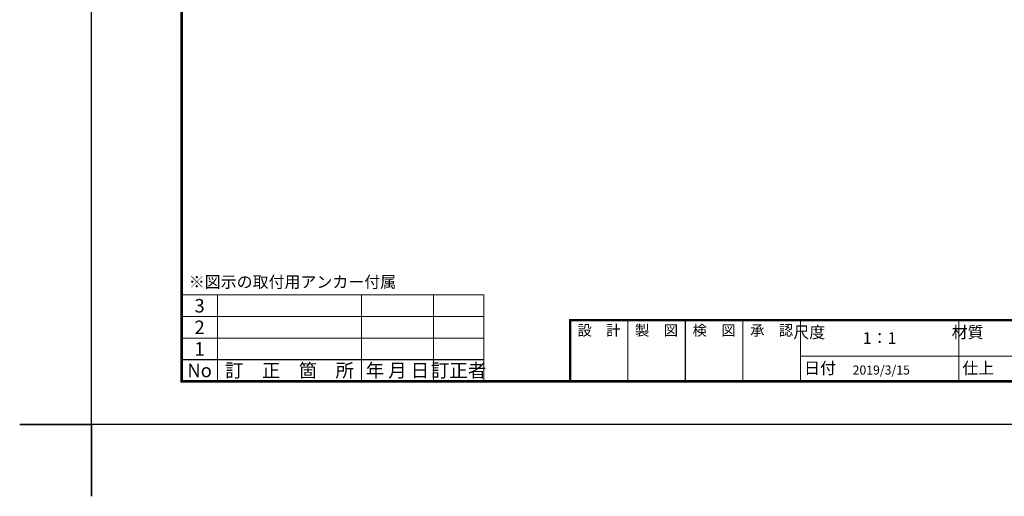
# Model space of a CAD drawing. Extents: x -20 to 440, y -20 to 317.
# Drawn here: x -20 to 254, y -20 to 113 of the extents above; entities that cross this region are included whole.
import ezdxf
from ezdxf.enums import TextEntityAlignment as Align

# ---------------------------------------------------------------- set-up
doc = ezdxf.new("R2010")
doc.units = 0
doc.header["$LTSCALE"] = 5
doc.header["$MEASUREMENT"] = 0
doc.layers.get('0').update_dxf_attribs({"linetype": 'CONTINUOUS'})
doc.layers.get('DEFPOINTS').update_dxf_attribs({"color": 252, "linetype": 'CONTINUOUS'})
doc.layers.add('TEXT', color=4, linetype='CONTINUOUS')
doc.layers.add('ZUWAKU', color=5, linetype='CONTINUOUS')
doc.styles.get("Standard").update_dxf_attribs({"font": 'txt', "bigfont": 'extfont.shx'})
doc.styles.add('TATE', font='txt.shx', dxfattribs={"bigfont": 'extfont.shx'})

# ---------------------------------------------------------------- blocks, each defined once
blk = doc.blocks.new('WAKU')
for points, const_width in [([(25, 285), (408, 285), (408, 12), (25, 12)], 0.7), ([(25, 36), (109, 36), (109, 12), (25, 12)], 0.3)]:
    blk.add_lwpolyline(points, close=True, dxfattribs=dict(const_width=const_width))
for points, const_width in [([(35, 12), (35, 36)], 0.3), ([(75, 12), (75, 36)], 0.3), ([(95, 12), (95, 36)], 0.3), ([(25, 30), (109, 30)], 0.3), ([(408, 29), (133, 29), (133, 12)], 0.7), ([(149, 12), (149, 29)], 0.3), ([(165, 12), (165, 29)], 0.3), ([(181, 12), (181, 29)], 0.3), ([(197, 12), (197, 29)], 0.3), ([(241, 12), (241, 29)], 0.3), ([(25, 24), (109, 24)], 0.3), ([(25, 18), (109, 18)], 0.3), ([(197, 19), (408, 19)], 0.3)]:
    blk.add_lwpolyline(points, dxfattribs=dict(const_width=const_width))
at = {"layer": 'TEXT'}
for s, height, p in [('3', 3.75, (30, 31.125)), ('2', 3.75, (30, 25.125)), ('設\u3000計', 2.925, (141, 24.7)), ('製\u3000図', 2.925, (157, 24.7)), ('検\u3000図', 2.925, (173, 24.7)), ('承\u3000認', 2.925, (189, 24.7)), ('1', 3.75, (30, 19.125)), ('No', 3.75, (30, 13.125)), ('訂\u3000正\u3000箇\u3000所', 3.75, (55, 13.125)), ('年 月 日', 3.75, (85, 13.125)), ('訂正者', 3.75, (102, 13.125))]:
    blk.add_text(s, height=height, dxfattribs=at).set_placement(p, align=Align.CENTER)
at = {"layer": 'TEXT', "style": 'TATE'}
for s, p in [('尺度', (199.4625, 24)), ('材質', (243.4625, 24))]:
    blk.add_text(s, height=3.25, dxfattribs=at).set_placement(p, align=Align.CENTER)
at = {"layer": 'TEXT'}
for s, p in [('日付', (198, 14.0375)), ('仕上', (242, 14.0375))]:
    blk.add_text(s, height=3.25, dxfattribs=at).set_placement(p)

msp = doc.modelspace()

# ---------------------------------------------------------------- linework, layer by layer
at = {"layer": 'DEFPOINTS'}
for points in [[(0, 297), (420, 297), (420, 0), (0, 0)], [(0, 0), (-20, 0), (0, 0), (0, -20)]]:
    msp.add_lwpolyline(points, close=True, dxfattribs=at)

# ---------------------------------------------------------------- block references
at = {"layer": 'ZUWAKU'}
msp.add_blockref('WAKU', (0, 0), dxfattribs=at)

# ---------------------------------------------------------------- texts
at = {"layer": 'TEXT'}
for s, height, p in [('※図示の取付用アンカー付属', 3.25, (27, 38)), ('2019/3/15', 2.5, (211.5, 13.875))]:
    msp.add_text(s, height=height, dxfattribs=at).set_placement(p)
msp.add_text('1：1', height=3.25, dxfattribs=at).set_placement((219, 22.375), align=Align.CENTER)

doc.saveas('drawing.dxf')
